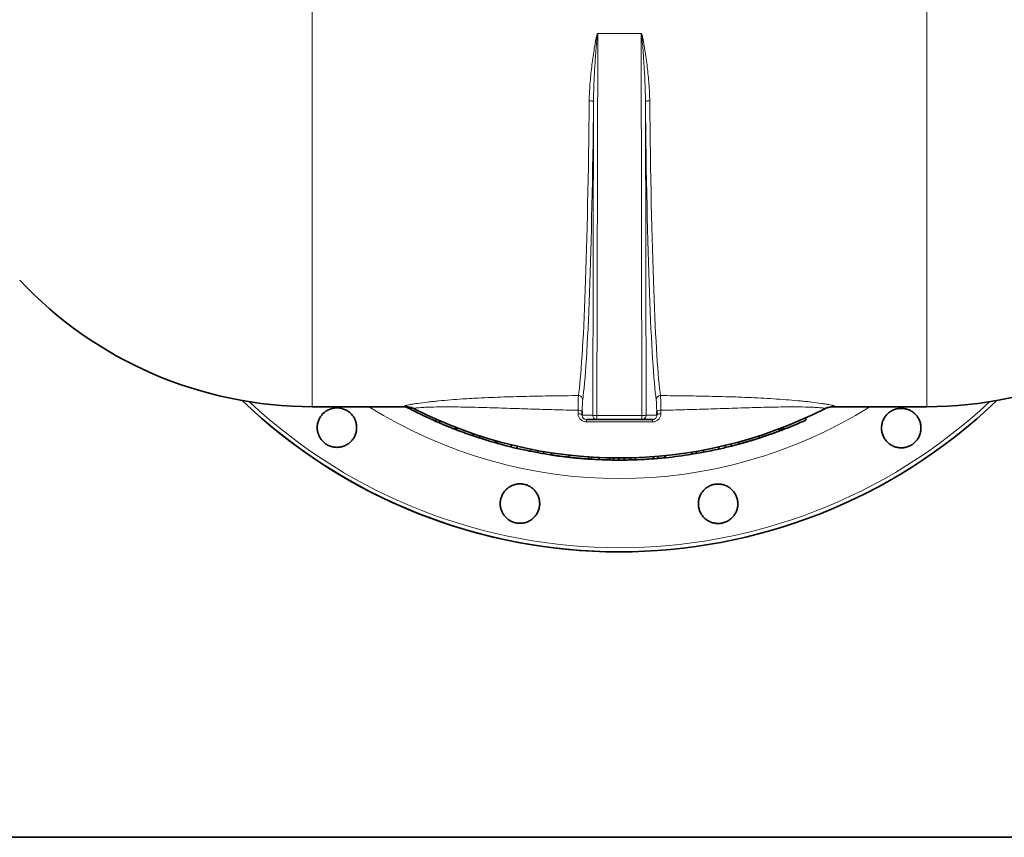
# Model space of a CAD drawing. Units: inches. Extents: x 0.5 to 33.5, y 0.5 to 21.
# Drawn here: x 7.9 to 11.5, y 0.5 to 3.5 of the extents above; entities that cross this region are included whole.
import ezdxf

# ---------------------------------------------------------------- set-up
doc = ezdxf.new("R2010")
doc.units = ezdxf.units.IN
doc.header["$MEASUREMENT"] = 0
doc.layers.add('TITLE_BLOCK', color=7, linetype='Continuous', lineweight=35)

msp = doc.modelspace()

# ---------------------------------------------------------------- linework, layer by layer
at = {"color": 8, "linetype": 'Continuous', "lineweight": 18}
for p, q in [((9.0096, 2.0764), (9.0096, 5.0139)), ((11.2596, 2.0764), (11.2596, 5.0139)), ((10.0557, 3.4424), (10.0523, 2.0446)), ((10.0557, 3.4424), (10.0557, 3.4429)), ((10.0557, 3.4429), (10.2136, 3.4429)), ((10.2136, 3.4424), (10.0557, 3.4424)), ((10.2136, 3.4424), (10.2136, 3.4429)), ((10.217, 2.0446), (10.2136, 3.4424)), ((10.0367, 2.0451), (10.0395, 3.1925)), ((10.2298, 3.1925), (10.2326, 2.0451)), ((9.3737, 2.0653), (9.3737, 2.074)), ((10.9215, 2.0776), (10.9191, 2.0764)), ((9.9982, 2.0451), (10.0367, 2.0451)), ((10.0523, 2.0446), (10.217, 2.0446)), ((10.0523, 2.0295), (10.0523, 2.0446)), ((10.217, 2.0295), (10.217, 2.0446)), ((10.2326, 2.0451), (10.2711, 2.0451)), ((10.032, 1.8843), (10.032, 1.892))]:
    msp.add_line(p, q, dxfattribs=at)
at = {"color": 7, "linetype": 'Continuous', "lineweight": 35}
for p, q in [((9.0096, 2.0764), (9.3501, 2.0764)), ((9.3832, 2.0691), (9.3852, 2.0681)), ((9.3853, 2.0681), (9.3852, 2.0681)), ((10.8842, 2.0682), (10.8861, 2.0691)), ((10.9191, 2.0764), (11.2596, 2.0764)), ((9.4627, 2.0228), (9.4627, 2.0313)), ((9.4758, 2.0254), (9.4758, 2.017)), ((10.0523, 2.0295), (10.0134, 2.0295)), ((10.217, 2.0295), (10.0523, 2.0295)), ((10.2559, 2.0295), (10.217, 2.0295)), ((10.8171, 2.0275), (10.8171, 2.036)), ((9.5332, 1.9936), (9.5332, 2.0019)), ((9.5395, 1.9912), (9.5395, 1.9995)), ((10.7196, 1.9873), (10.7196, 1.9956)), ((10.7261, 1.9898), (10.7261, 1.9981)), ((10.7336, 1.9926), (10.7336, 2.0009)), ((10.7465, 1.9977), (10.7465, 1.9977)), ((9.5996, 1.9695), (9.5996, 1.9777)), ((9.6216, 1.9622), (9.6216, 1.9703)), ((9.6817, 1.9439), (9.6817, 1.952)), ((9.6879, 1.9422), (9.6879, 1.9502)), ((10.5713, 1.9394), (10.5713, 1.9475)), ((10.6455, 1.9615), (10.6455, 1.9696)), ((9.6879, 1.9422), (9.6817, 1.9439)), ((9.738, 1.9291), (9.738, 1.9371)), ((9.76, 1.9238), (9.76, 1.9318)), ((9.8101, 1.9131), (9.8101, 1.921)), ((9.835, 1.9083), (9.8101, 1.9131)), ((9.8342, 1.9085), (9.8342, 1.9163)), ((9.8562, 1.9046), (9.8562, 1.9124)), ((10.4151, 1.9049), (10.4151, 1.9128)), ((10.4422, 1.9098), (10.4422, 1.9177)), ((10.478, 1.9169), (10.478, 1.9169)), ((10.4983, 1.9213), (10.4983, 1.9293)), ((10.5213, 1.9266), (10.5213, 1.9346)), ((10.5433, 1.9321), (10.5433, 1.9401)), ((9.8862, 1.8998), (9.8862, 1.9076)), ((9.8866, 1.8997), (9.8866, 1.8995)), ((9.95, 1.8914), (9.95, 1.8992)), ((10.0225, 1.8849), (10.0225, 1.8927)), ((10.0607, 1.8828), (10.0607, 1.8905)), ((10.0991, 1.8815), (10.0991, 1.8892)), ((10.1126, 1.8813), (10.1126, 1.889)), ((10.1326, 1.8811), (10.1326, 1.8889)), ((10.1513, 1.8812), (10.1513, 1.8889)), ((10.1747, 1.8816), (10.1747, 1.8893)), ((10.1925, 1.8821), (10.1925, 1.8899)), ((10.2591, 1.8858), (10.2591, 1.8935)), ((10.2769, 1.8872), (10.2769, 1.895)), ((10.3003, 1.8894), (10.3003, 1.8972)), ((10.3006, 1.8894), (10.3006, 1.8972)), ((10.3029, 1.8896), (10.3006, 1.8894)), ((10.3029, 1.8896), (10.3029, 1.8974)), ((10.3991, 1.9023), (10.3991, 1.9101)), ((10.1329, 1.5451), (10.1346, 1.5451))]:
    msp.add_line(p, q, dxfattribs=at)
at = {"color": 7, "linetype": 'Continuous', "lineweight": 35, "flags": 128}
for points in [[(9.3832, 2.0691), (9.3791, 2.0711), (9.3787, 2.0713)], [(9.4757, 2.0171), (9.473, 2.0183), (9.4627, 2.0228)], [(9.5395, 1.9912), (9.5357, 1.9926), (9.5331, 1.9936)], [(10.5787, 1.9415), (10.5445, 1.9324), (10.5433, 1.9321)], [(9.8903, 1.8992), (9.8744, 1.9016), (9.8562, 1.9046)], [(10.4151, 1.9049), (10.4059, 1.9034), (10.3991, 1.9023)]]:
    msp.add_lwpolyline(points, dxfattribs=at)
at = {"color": 8, "linetype": 'Continuous', "lineweight": 18, "flags": 128}
for points in [[(9.9831, 2.0505), (9.986, 2.0503), (9.9888, 2.05), (9.9914, 2.0495), (9.9936, 2.0488), (9.9955, 2.048), (9.9969, 2.0471), (9.9978, 2.0461), (9.9982, 2.0451)], [(10.2862, 2.0505), (10.2833, 2.0503), (10.2805, 2.05), (10.2779, 2.0495), (10.2757, 2.0488), (10.2738, 2.048), (10.2724, 2.0471), (10.2715, 2.0461), (10.2711, 2.0451)]]:
    msp.add_lwpolyline(points, dxfattribs=at)
at = {"color": 8, "linetype": 'Continuous', "lineweight": 18}
for centre, radius, start, end in [((10.0272, 3.1756), 0.0209, 53.9756, 99.1525), ((10.2421, 3.1756), 0.0209, 80.8475, 126.0244), ((10.1346, 3.5451), 1.985, 226.9518, 313.0482), ((9.9844, 2.1016), 0.0156, 1.2766, 90.2288), ((10.2849, 2.1016), 0.0156, 89.7712, 178.7234), ((10.1346, 3.5451), 1.7316, 238.0143, 301.9857), ((9.348, 2), 0.0776, 66.7437, 90.1887), ((9.9862, 2.0459), 0.0179, 47.2889, 99.6931), ((10.2831, 2.0459), 0.0179, 80.3069, 132.7111), ((10.9212, 2), 0.0776, 89.8094, 116.9754), ((9.9723, 2.0225), 0.0417, 357.9188, 9.6537), ((10.0489, 2.1662), 0.1216, 264.2478, 271.6125), ((10.0523, 2.0451), 0.0156, 179.9128, 269.9826), ((10.2204, 2.1662), 0.1216, 268.3875, 275.7522), ((10.217, 2.0451), 0.0156, 270.0174, 0.0872), ((10.297, 2.0225), 0.0417, 170.3463, 182.0812)]:
    msp.add_arc(centre, radius, start, end, dxfattribs=at)
at = {"color": 7, "linetype": 'Continuous', "lineweight": 35}
for centre, radius, start, end in [((9.0096, 3.5451), 1.4688, 223.1919, 270), ((11.2596, 3.5451), 1.4688, 270, 316.8081), ((10.1346, 3.5451), 2, 226.3101, 313.6899), ((10.1346, 3.5451), 2, 226.3101, 269.95), ((10.1346, 3.5451), 1.664, 242.787, 246.1833), ((10.1346, 3.5451), 1.6562, 243.0198, 296.9802), ((10.1346, 3.5451), 1.664, 291.0963, 294.213), ((10.1346, 3.5451), 1.664, 249.0425, 251.2427), ((10.1346, 3.5451), 1.664, 289.2887, 290.8214), ((10.1346, 3.5451), 1.664, 290.8214, 291.0942), ((10.1346, 3.5451), 1.664, 251.2427, 252.0422), ((10.1346, 3.5451), 1.664, 252.0422, 254.2047), ((10.1346, 3.5451), 1.664, 285.4783, 289.1225), ((10.1346, 3.5451), 1.664, 254.4274, 256.2101), ((10.1346, 3.5451), 1.664, 256.2101, 256.9901), ((10.1346, 3.5451), 1.664, 256.9901, 258.7539), ((10.1346, 3.5451), 1.664, 280.6522, 282.6253), ((10.1346, 3.5451), 1.664, 282.6253, 283.435), ((10.1346, 3.5451), 1.664, 283.435, 284.2164), ((10.1346, 3.5451), 1.664, 259.5966, 260.3671), ((10.1346, 3.5451), 1.664, 262.2973, 265.3037), ((10.1346, 3.5451), 1.664, 265.3037, 266.4625), ((10.1346, 3.5451), 1.664, 267.445, 268.7764), ((10.1346, 3.5451), 1.664, 268.7764, 269.2237), ((10.1346, 3.5451), 1.664, 269.2412, 269.931), ((10.1346, 3.5451), 1.664, 269.931, 270.5744), ((10.1346, 3.5451), 1.664, 270.5744, 271.3796), ((10.1346, 3.5451), 1.664, 271.3796, 271.9921), ((10.1346, 3.5451), 1.664, 271.9921, 274.2891), ((10.1346, 3.5451), 1.664, 274.2891, 274.9032), ((10.1346, 3.5451), 1.664, 274.9032, 275.7118), ((10.1346, 3.5451), 1.664, 275.8039, 279.1435), ((10.1346, 3.5451), 1.664, 279.7029, 280.6522)]:
    msp.add_arc(centre, radius, start, end, dxfattribs=at)
at = {"color": 8, "linetype": 'Continuous', "lineweight": 18}
for centre, major_axis, ratio, start_param, end_param in [((9.974, 3.5451), (0.0018, 1.4687), 0.035271, 3.377774, 4.472607), ((9.9896, 3.5451), (0.0018, 1.4844), 0.034899, 3.377773, 4.472606), ((10.2797, 3.5451), (-0.0018, 1.4844), 0.034899, 1.810579, 2.905412), ((10.2953, 3.5451), (-0.0018, 1.4687), 0.035271, 1.810578, 2.905411)]:
    msp.add_ellipse(centre, major_axis=major_axis, ratio=ratio, start_param=start_param, end_param=end_param, dxfattribs=at)
for points, knots in [([(10.0557, 3.4429), (10.0554, 3.4429), (10.0551, 3.4428), (10.0545, 3.4423), (10.0543, 3.442), (10.0537, 3.4412), (10.0534, 3.4406), (10.0526, 3.4388), (10.0522, 3.4375), (10.051, 3.4337), (10.0503, 3.4312), (10.0485, 3.4235), (10.0475, 3.4183), (10.0446, 3.4029), (10.043, 3.3925), (10.0382, 3.3614), (10.0354, 3.3407), (10.0304, 3.2993), (10.0283, 3.2786), (10.0252, 3.2373), (10.0241, 3.2167), (10.0239, 3.1962)], [0, 0, 0, 0, 0.003906, 0.003906, 0.007812, 0.007812, 0.015625, 0.015625, 0.03125, 0.03125, 0.0625, 0.0625, 0.125, 0.125, 0.25, 0.25, 0.5, 0.5, 0.75, 0.75, 1, 1, 1, 1]), ([(10.0395, 3.1925), (10.0396, 3.2133), (10.0402, 3.2341), (10.0418, 3.2758), (10.0429, 3.2967), (10.0454, 3.3384), (10.0468, 3.3593), (10.0492, 3.3906), (10.0501, 3.4011), (10.0515, 3.4167), (10.052, 3.4219), (10.0529, 3.4298), (10.0532, 3.4324), (10.0538, 3.4362), (10.054, 3.4375), (10.0544, 3.4395), (10.0546, 3.4401), (10.0549, 3.4411), (10.055, 3.4414), (10.0552, 3.4418), (10.0552, 3.442), (10.0554, 3.4422), (10.0556, 3.4424), (10.0557, 3.4424)], [0, 0, 0, 0, 0.25, 0.25, 0.5, 0.5, 0.75, 0.75, 0.875, 0.875, 0.9375, 0.9375, 0.96875, 0.96875, 0.984375, 0.984375, 0.992188, 0.992188, 0.996094, 0.996094, 0.998047, 0.998047, 1, 1, 1, 1]), ([(10.2454, 3.1962), (10.2452, 3.2168), (10.2441, 3.2374), (10.241, 3.2786), (10.2389, 3.2992), (10.2339, 3.3406), (10.2311, 3.3614), (10.2263, 3.3925), (10.2246, 3.4029), (10.2217, 3.4184), (10.2207, 3.4236), (10.2189, 3.4313), (10.2183, 3.4339), (10.2171, 3.4376), (10.2166, 3.4389), (10.2158, 3.4407), (10.2155, 3.4413), (10.2149, 3.4421), (10.2147, 3.4423), (10.2142, 3.4428), (10.2139, 3.4429), (10.2136, 3.4429)], [0, 0, 0, 0, 0.25, 0.25, 0.5, 0.5, 0.75, 0.75, 0.875, 0.875, 0.9375, 0.9375, 0.96875, 0.96875, 0.984375, 0.984375, 0.992188, 0.992188, 0.996094, 0.996094, 1, 1, 1, 1]), ([(10.2136, 3.4424), (10.2137, 3.4424), (10.2138, 3.4422), (10.214, 3.442), (10.2141, 3.4418), (10.2143, 3.4414), (10.2144, 3.4411), (10.2147, 3.4401), (10.2148, 3.4395), (10.2152, 3.4375), (10.2154, 3.4363), (10.216, 3.4324), (10.2164, 3.4298), (10.2173, 3.4219), (10.2178, 3.4167), (10.2192, 3.4011), (10.2201, 3.3906), (10.2225, 3.3593), (10.2239, 3.3384), (10.2264, 3.2967), (10.2275, 3.2758), (10.2291, 3.2341), (10.2297, 3.2133), (10.2298, 3.1925)], [0, 0, 0, 0, 0.001953, 0.001953, 0.003906, 0.003906, 0.007813, 0.007813, 0.015625, 0.015625, 0.03125, 0.03125, 0.0625, 0.0625, 0.125, 0.125, 0.25, 0.25, 0.5, 0.5, 0.75, 0.75, 1, 1, 1, 1]), ([(9.3478, 2.0776), (9.3464, 2.0782), (9.3476, 2.0791), (9.3521, 2.0806), (9.3531, 2.0809), (9.3555, 2.0815), (9.3568, 2.0818), (9.3612, 2.0828), (9.3647, 2.0835), (9.3724, 2.085), (9.3768, 2.0857), (9.3839, 2.0869), (9.3864, 2.0873), (9.3915, 2.088), (9.3941, 2.0884), (9.4076, 2.0904), (9.4195, 2.0919), (9.4386, 2.0941), (9.4452, 2.0949), (9.4587, 2.0963), (9.4656, 2.097), (9.4865, 2.099), (9.5008, 2.1003), (9.5301, 2.1026), (9.545, 2.1037), (9.5678, 2.1052), (9.5755, 2.1057), (9.5909, 2.1066), (9.5986, 2.1071), (9.6373, 2.1092), (9.6684, 2.1105), (9.731, 2.1128), (9.7625, 2.1137), (9.8256, 2.1151), (9.8573, 2.1157), (9.9207, 2.1166), (9.9525, 2.1169), (9.9844, 2.1171)], [0, 0, 0, 0, 0.0625, 0.0625, 0.078125, 0.078125, 0.09375, 0.09375, 0.125, 0.125, 0.15625, 0.15625, 0.171875, 0.171875, 0.1875, 0.1875, 0.25, 0.25, 0.28125, 0.28125, 0.3125, 0.3125, 0.375, 0.375, 0.4375, 0.4375, 0.46875, 0.46875, 0.5, 0.5, 0.625, 0.625, 0.75, 0.75, 0.875, 0.875, 1, 1, 1, 1]), ([(9.9832, 2.0635), (9.9832, 2.0701), (9.9833, 2.0763), (9.9834, 2.085), (9.9834, 2.0878), (9.9835, 2.0931), (9.9836, 2.0956), (9.9837, 2.1002), (9.9837, 2.1024), (9.9838, 2.1064), (9.9839, 2.1082), (9.9841, 2.1131), (9.9842, 2.1155), (9.9844, 2.1171)], [0, 0, 0, 0, 0.25, 0.25, 0.375, 0.375, 0.5, 0.5, 0.625, 0.625, 0.75, 0.75, 1, 1, 1, 1]), ([(10, 2.1019), (9.9998, 2.1006), (9.9996, 2.0987), (9.9994, 2.0948), (9.9993, 2.0933), (9.9991, 2.0901), (9.999, 2.0884), (9.9989, 2.0847), (9.9988, 2.0827), (9.9987, 2.0784), (9.9986, 2.0762), (9.9985, 2.0692), (9.9984, 2.0643), (9.9983, 2.059)], [0, 0, 0, 0, 0.25, 0.25, 0.375, 0.375, 0.5, 0.5, 0.625, 0.625, 0.75, 0.75, 1, 1, 1, 1]), ([(10.2709, 2.059), (10.2709, 2.0643), (10.2708, 2.0692), (10.2706, 2.0762), (10.2706, 2.0784), (10.2705, 2.0826), (10.2704, 2.0846), (10.2702, 2.0884), (10.2702, 2.0901), (10.27, 2.0933), (10.2699, 2.0948), (10.2697, 2.0987), (10.2695, 2.1006), (10.2693, 2.1019)], [0, 0, 0, 0, 0.25, 0.25, 0.375, 0.375, 0.5, 0.5, 0.625, 0.625, 0.75, 0.75, 1, 1, 1, 1]), ([(10.2849, 2.1171), (10.3168, 2.1169), (10.3487, 2.1166), (10.4125, 2.1157), (10.4443, 2.1151), (10.4919, 2.114), (10.5078, 2.1136), (10.5394, 2.1127), (10.5552, 2.1122), (10.6023, 2.1105), (10.6334, 2.1091), (10.6795, 2.1066), (10.6948, 2.1056), (10.725, 2.1036), (10.74, 2.1025), (10.7694, 2.1002), (10.7837, 2.0989), (10.8046, 2.0969), (10.8114, 2.0962), (10.8248, 2.0948), (10.8314, 2.094), (10.8503, 2.0918), (10.8621, 2.0903), (10.8755, 2.0884), (10.8781, 2.088), (10.8832, 2.0872), (10.8856, 2.0868), (10.8927, 2.0857), (10.897, 2.0849), (10.9047, 2.0835), (10.9081, 2.0828), (10.9125, 2.0818), (10.9138, 2.0815), (10.9162, 2.0809), (10.9172, 2.0806), (10.9199, 2.0797), (10.9211, 2.0792), (10.9222, 2.0783), (10.9222, 2.0779), (10.9215, 2.0776)], [0, 0, 0, 0, 0.125, 0.125, 0.25, 0.25, 0.3125, 0.3125, 0.375, 0.375, 0.5, 0.5, 0.5625, 0.5625, 0.625, 0.625, 0.6875, 0.6875, 0.71875, 0.71875, 0.75, 0.75, 0.8125, 0.8125, 0.828125, 0.828125, 0.84375, 0.84375, 0.875, 0.875, 0.90625, 0.90625, 0.921875, 0.921875, 0.9375, 0.9375, 0.96875, 0.96875, 1, 1, 1, 1]), ([(10.2849, 2.1171), (10.2851, 2.1155), (10.2852, 2.1131), (10.2854, 2.1082), (10.2855, 2.1064), (10.2856, 2.1024), (10.2856, 2.1002), (10.2857, 2.0955), (10.2858, 2.093), (10.2859, 2.0877), (10.2859, 2.0849), (10.286, 2.0763), (10.2861, 2.0701), (10.2861, 2.0635)], [0, 0, 0, 0, 0.25, 0.25, 0.375, 0.375, 0.5, 0.5, 0.625, 0.625, 0.75, 0.75, 1, 1, 1, 1]), ([(9.3501, 2.0764), (9.3502, 2.0764), (9.3509, 2.0761), (9.3493, 2.0768), (9.3478, 2.0776)], [0, 0, 0, 0, 0.0710869, 1, 1, 1, 1]), ([(9.9832, 2.0635), (9.9543, 2.064), (9.9254, 2.0647), (9.8677, 2.0662), (9.8389, 2.0671), (9.7813, 2.0689), (9.7526, 2.0699), (9.6954, 2.0717), (9.6669, 2.0727), (9.6242, 2.0738), (9.6101, 2.0742), (9.5818, 2.0748), (9.5678, 2.0751), (9.5402, 2.0755), (9.5266, 2.0757), (9.4999, 2.0758), (9.4868, 2.0757), (9.4614, 2.0755), (9.4493, 2.0752), (9.4326, 2.0747), (9.4272, 2.0745), (9.4195, 2.0741), (9.417, 2.074), (9.4123, 2.0737), (9.41, 2.0736), (9.4035, 2.0731), (9.3996, 2.0728), (9.3945, 2.0723), (9.3929, 2.0721), (9.3901, 2.0718), (9.3888, 2.0716), (9.3855, 2.071), (9.384, 2.0707), (9.3825, 2.0699), (9.3825, 2.0695), (9.3832, 2.0691)], [0, 0, 0, 0, 0.125, 0.125, 0.25, 0.25, 0.375, 0.375, 0.5, 0.5, 0.5625, 0.5625, 0.625, 0.625, 0.6875, 0.6875, 0.75, 0.75, 0.8125, 0.8125, 0.84375, 0.84375, 0.859375, 0.859375, 0.875, 0.875, 0.90625, 0.90625, 0.921875, 0.921875, 0.9375, 0.9375, 0.96875, 0.96875, 1, 1, 1, 1]), ([(10.8861, 2.0691), (10.8864, 2.0693), (10.8866, 2.0695), (10.8866, 2.0699), (10.8864, 2.0701), (10.8853, 2.0706), (10.8838, 2.071), (10.8806, 2.0716), (10.8794, 2.0718), (10.8765, 2.0721), (10.875, 2.0723), (10.87, 2.0728), (10.8661, 2.0731), (10.8596, 2.0736), (10.8574, 2.0737), (10.8526, 2.074), (10.8502, 2.0741), (10.8425, 2.0745), (10.8372, 2.0747), (10.8205, 2.0752), (10.8085, 2.0754), (10.7896, 2.0757), (10.7832, 2.0757), (10.7701, 2.0757), (10.7635, 2.0757), (10.7435, 2.0757), (10.7299, 2.0755), (10.7021, 2.0751), (10.6882, 2.0749), (10.6601, 2.0742), (10.646, 2.0739), (10.6035, 2.0727), (10.575, 2.0718), (10.5175, 2.0699), (10.4887, 2.0689), (10.4309, 2.0671), (10.4019, 2.0662), (10.3441, 2.0647), (10.3151, 2.064), (10.2861, 2.0635)], [0, 0, 0, 0, 0.015625, 0.015625, 0.03125, 0.03125, 0.0625, 0.0625, 0.078125, 0.078125, 0.09375, 0.09375, 0.125, 0.125, 0.140625, 0.140625, 0.15625, 0.15625, 0.1875, 0.1875, 0.25, 0.25, 0.28125, 0.28125, 0.3125, 0.3125, 0.375, 0.375, 0.4375, 0.4375, 0.5, 0.5, 0.625, 0.625, 0.75, 0.75, 0.875, 0.875, 1, 1, 1, 1]), ([(9.9831, 2.0505), (9.9831, 2.0485), (9.9833, 2.0466), (9.984, 2.0429), (9.9846, 2.041), (9.9861, 2.0375), (9.987, 2.0358), (9.9892, 2.0326), (9.9905, 2.0311), (9.9933, 2.0284), (9.9949, 2.0272), (9.9983, 2.025), (10.0001, 2.0241), (10.0038, 2.0225), (10.0058, 2.022), (10.0098, 2.0212), (10.0119, 2.021), (10.0139, 2.021)], [0, 0, 0, 0, 0.125, 0.125, 0.25, 0.25, 0.375, 0.375, 0.5, 0.5, 0.625, 0.625, 0.75, 0.75, 0.875, 0.875, 1, 1, 1, 1]), ([(10.0134, 2.0295), (10.0122, 2.0295), (10.0111, 2.0296), (10.0088, 2.0301), (10.0077, 2.0305), (10.0057, 2.0315), (10.0048, 2.032), (10.0032, 2.0333), (10.0025, 2.034), (10.0012, 2.0355), (10.0006, 2.0363), (9.9997, 2.0379), (9.9993, 2.0388), (9.9984, 2.0414), (9.9981, 2.0432), (9.9982, 2.0451)], [0, 0, 0, 0, 0.125, 0.125, 0.25, 0.25, 0.375, 0.375, 0.5, 0.5, 0.625, 0.625, 0.75, 0.75, 1, 1, 1, 1]), ([(10.2553, 2.021), (10.2151, 2.0208), (10.1749, 2.0207), (10.0944, 2.0207), (10.0542, 2.0208), (10.0139, 2.021)], [0, 0, 0, 0, 0.5, 0.5, 1, 1, 1, 1]), ([(10.2553, 2.021), (10.2574, 2.021), (10.2595, 2.0212), (10.2635, 2.022), (10.2655, 2.0226), (10.2692, 2.0241), (10.271, 2.025), (10.2744, 2.0272), (10.2759, 2.0284), (10.2788, 2.0311), (10.2801, 2.0326), (10.2822, 2.0358), (10.2832, 2.0375), (10.2847, 2.041), (10.2853, 2.0429), (10.286, 2.0466), (10.2862, 2.0485), (10.2862, 2.0505)], [0, 0, 0, 0, 0.125, 0.125, 0.25, 0.25, 0.375, 0.375, 0.5, 0.5, 0.625, 0.625, 0.75, 0.75, 0.875, 0.875, 1, 1, 1, 1]), ([(10.2711, 2.0451), (10.2712, 2.0432), (10.2709, 2.0414), (10.2697, 2.0379), (10.2688, 2.0363), (10.2668, 2.034), (10.2661, 2.0333), (10.2645, 2.0321), (10.2636, 2.0315), (10.2616, 2.0305), (10.2605, 2.0301), (10.2582, 2.0296), (10.2571, 2.0295), (10.2559, 2.0295)], [0, 0, 0, 0, 0.25, 0.25, 0.5, 0.5, 0.625, 0.625, 0.75, 0.75, 0.875, 0.875, 1, 1, 1, 1])]:
    msp.add_open_spline(points, degree=3, knots=knots, dxfattribs=at)
at = {"color": 7, "linetype": 'Continuous', "lineweight": 35}
for points, knots in [([(9.0493, 1.9488), (9.0526, 1.9455), (9.0563, 1.9425), (9.0622, 1.9386), (9.0642, 1.9373), (9.0684, 1.9351), (9.0706, 1.9341), (9.0771, 1.9314), (9.0816, 1.93), (9.0909, 1.9282), (9.0957, 1.9277), (9.1051, 1.9277), (9.1098, 1.9282), (9.1168, 1.9296), (9.1191, 1.9302), (9.1236, 1.9316), (9.1281, 1.9332), (9.1323, 1.9352), (9.1365, 1.9374), (9.1385, 1.9387), (9.1445, 1.9426), (9.1481, 1.9456), (9.1548, 1.9523), (9.1578, 1.956), (9.163, 1.9639), (9.1653, 1.968), (9.168, 1.9746), (9.1688, 1.9768), (9.1701, 1.9814), (9.1707, 1.9837), (9.1721, 1.9906), (9.1725, 1.9953), (9.1725, 2.0048), (9.1721, 2.0095), (9.1707, 2.0165), (9.1701, 2.0187), (9.1687, 2.0233), (9.1679, 2.0255), (9.1652, 2.0321), (9.163, 2.0363), (9.1577, 2.0441), (9.1547, 2.0478), (9.148, 2.0545), (9.1443, 2.0575), (9.1384, 2.0614), (9.1364, 2.0627), (9.1322, 2.0649), (9.1279, 2.0669), (9.1235, 2.0685), (9.119, 2.0698), (9.1166, 2.0704), (9.1096, 2.0718), (9.1049, 2.0723), (9.0979, 2.0723), (9.0955, 2.0721), (9.0908, 2.0717), (9.0884, 2.0713), (9.0815, 2.0699), (9.077, 2.0686), (9.0704, 2.0658), (9.0682, 2.0648), (9.0641, 2.0626), (9.062, 2.0614), (9.0562, 2.0574), (9.0525, 2.0544), (9.0458, 2.0477), (9.0428, 2.044), (9.0389, 2.0382), (9.0377, 2.0361), (9.0354, 2.032), (9.0344, 2.0298), (9.0317, 2.0232), (9.0303, 2.0187), (9.0285, 2.0095), (9.028, 2.0047), (9.028, 1.9952), (9.0285, 1.9906), (9.0299, 1.9836), (9.0305, 1.9812), (9.0318, 1.9767), (9.0326, 1.9745), (9.0353, 1.968), (9.0376, 1.9638), (9.0429, 1.9559), (9.0459, 1.9522), (9.0493, 1.9488)], [0, 0, 0, 0, 0.03125, 0.03125, 0.046875, 0.046875, 0.0625, 0.0625, 0.09375, 0.09375, 0.125, 0.125, 0.15625, 0.15625, 0.171875, 0.171875, 0.1875, 0.203125, 0.203125, 0.21875, 0.21875, 0.25, 0.25, 0.28125, 0.28125, 0.3125, 0.3125, 0.328125, 0.328125, 0.34375, 0.34375, 0.375, 0.375, 0.40625, 0.40625, 0.421875, 0.421875, 0.4375, 0.4375, 0.46875, 0.46875, 0.5, 0.5, 0.53125, 0.53125, 0.546875, 0.546875, 0.5625, 0.578125, 0.578125, 0.59375, 0.59375, 0.625, 0.625, 0.640625, 0.640625, 0.65625, 0.65625, 0.6875, 0.6875, 0.703125, 0.703125, 0.71875, 0.71875, 0.75, 0.75, 0.78125, 0.78125, 0.796875, 0.796875, 0.8125, 0.8125, 0.84375, 0.84375, 0.875, 0.875, 0.90625, 0.90625, 0.921875, 0.921875, 0.9375, 0.9375, 0.96875, 0.96875, 1, 1, 1, 1]), ([(9.3501, 2.0763), (9.3509, 2.0763), (9.3548, 2.0765), (9.3613, 2.0757), (9.3691, 2.0742), (9.3754, 2.0723), (9.3799, 2.0706), (9.3826, 2.0693), (9.3838, 2.0688), (9.3844, 2.0685), (9.3849, 2.0682), (9.3852, 2.0681), (9.3852, 2.0681), (9.3852, 2.0681)], [0, 0, 0, 0, 0.050734, 0.246902, 0.418434, 0.560812, 0.667021, 0.7275, 0.756427, 0.781079, 0.817065, 0.888473, 1, 1, 1, 1]), ([(9.3514, 2.077), (9.354, 2.0756), (9.3612, 2.0718), (9.3687, 2.0679), (9.3727, 2.0658), (9.3737, 2.0653)], [0, 0, 0, 0, 0.294036, 0.815199, 1, 1, 1, 1]), ([(9.3787, 2.0714), (9.3787, 2.0714), (9.3802, 2.0709), (9.3817, 2.07), (9.3831, 2.0691)], [0, 0, 0, 0, 0.0436586, 1, 1, 1, 1]), ([(10.8842, 2.0682), (10.8839, 2.068), (10.8836, 2.0679), (10.8837, 2.0679), (10.8838, 2.0679)], [0, 0, 0, 0, 0.88582, 1, 1, 1, 1]), ([(10.8842, 2.0681), (10.8842, 2.0681), (10.8842, 2.0681), (10.8845, 2.0683), (10.886, 2.069), (10.8888, 2.0703), (10.8936, 2.0722), (10.9007, 2.0743), (10.9092, 2.0761), (10.9157, 2.0762), (10.9191, 2.0762)], [0, 0, 0, 0, 0.025355, 0.149993, 0.186805, 0.231573, 0.382225, 0.546345, 0.755712, 1, 1, 1, 1]), ([(11.1157, 1.9467), (11.1191, 1.9433), (11.1227, 1.9404), (11.1286, 1.9365), (11.1307, 1.9353), (11.1349, 1.9331), (11.137, 1.9321), (11.1436, 1.9294), (11.1481, 1.9281), (11.1574, 1.9263), (11.1622, 1.9259), (11.1716, 1.926), (11.1763, 1.9265), (11.1833, 1.9279), (11.1856, 1.9285), (11.1901, 1.9299), (11.1946, 1.9316), (11.1988, 1.9336), (11.203, 1.9359), (11.205, 1.9371), (11.2109, 1.9411), (11.2145, 1.9442), (11.2211, 1.9509), (11.2241, 1.9546), (11.2293, 1.9625), (11.2315, 1.9667), (11.2342, 1.9733), (11.235, 1.9755), (11.2363, 1.9801), (11.2369, 1.9824), (11.2382, 1.9893), (11.2386, 1.994), (11.2385, 2.0036), (11.238, 2.0083), (11.2366, 2.0152), (11.236, 2.0175), (11.2346, 2.022), (11.2338, 2.0242), (11.231, 2.0308), (11.2287, 2.0349), (11.2234, 2.0427), (11.2203, 2.0464), (11.2136, 2.053), (11.21, 2.056), (11.204, 2.0599), (11.2019, 2.0611), (11.1977, 2.0633), (11.1935, 2.0653), (11.189, 2.0668), (11.1845, 2.0682), (11.1822, 2.0687), (11.1752, 2.0701), (11.1705, 2.0705), (11.1634, 2.0704), (11.161, 2.0703), (11.1563, 2.0698), (11.1539, 2.0694), (11.147, 2.068), (11.1425, 2.0666), (11.136, 2.0638), (11.1338, 2.0628), (11.1296, 2.0605), (11.1276, 2.0593), (11.1218, 2.0553), (11.1182, 2.0523), (11.1115, 2.0455), (11.1085, 2.0418), (11.1046, 2.0359), (11.1034, 2.0339), (11.1012, 2.0297), (11.1002, 2.0275), (11.0975, 2.0209), (11.0962, 2.0164), (11.0944, 2.0071), (11.094, 2.0023), (11.0941, 1.9929), (11.0946, 1.9882), (11.096, 1.9812), (11.0966, 1.9789), (11.098, 1.9744), (11.0988, 1.9722), (11.1016, 1.9657), (11.1039, 1.9615), (11.1092, 1.9536), (11.1122, 1.95), (11.1157, 1.9467)], [0, 0, 0, 0, 0.03125, 0.03125, 0.046875, 0.046875, 0.0625, 0.0625, 0.09375, 0.09375, 0.125, 0.125, 0.15625, 0.15625, 0.171875, 0.171875, 0.1875, 0.203125, 0.203125, 0.21875, 0.21875, 0.25, 0.25, 0.28125, 0.28125, 0.3125, 0.3125, 0.328125, 0.328125, 0.34375, 0.34375, 0.375, 0.375, 0.40625, 0.40625, 0.421875, 0.421875, 0.4375, 0.4375, 0.46875, 0.46875, 0.5, 0.5, 0.53125, 0.53125, 0.546875, 0.546875, 0.5625, 0.578125, 0.578125, 0.59375, 0.59375, 0.625, 0.625, 0.640625, 0.640625, 0.65625, 0.65625, 0.6875, 0.6875, 0.703125, 0.703125, 0.71875, 0.71875, 0.75, 0.75, 0.78125, 0.78125, 0.796875, 0.796875, 0.8125, 0.8125, 0.84375, 0.84375, 0.875, 0.875, 0.90625, 0.90625, 0.921875, 0.921875, 0.9375, 0.9375, 0.96875, 0.96875, 1, 1, 1, 1]), ([(9.5332, 1.9936), (9.5329, 1.9937), (9.5323, 1.994), (9.5279, 1.9957), (9.5213, 1.9983), (9.5126, 2.0017), (9.5027, 2.0058), (9.4926, 2.01), (9.4838, 2.0137), (9.478, 2.0161), (9.4755, 2.0172), (9.4759, 2.017), (9.476, 2.017)], [0, 0, 0, 0, 0.0979905, 0.1958831, 0.2964819, 0.4035781, 0.5179225, 0.6374526, 0.7569821, 0.8702446, 0.9741401, 1, 1, 1, 1]), ([(10.6455, 1.9615), (10.6479, 1.9623), (10.6504, 1.9631), (10.6552, 1.9646), (10.6577, 1.9654), (10.6625, 1.967), (10.6648, 1.9678), (10.6695, 1.9694), (10.6719, 1.9702), (10.6765, 1.9718), (10.6787, 1.9726), (10.683, 1.9741), (10.6851, 1.9748), (10.6892, 1.9762), (10.6912, 1.9769), (10.695, 1.9783), (10.6968, 1.9789), (10.7003, 1.9802), (10.7019, 1.9808), (10.7049, 1.9819), (10.7063, 1.9824), (10.709, 1.9834), (10.7101, 1.9838), (10.7123, 1.9846), (10.7133, 1.985), (10.7151, 1.9856), (10.7159, 1.9859), (10.7172, 1.9864), (10.7178, 1.9866), (10.7187, 1.987), (10.719, 1.9871), (10.7194, 1.9872), (10.7195, 1.9873), (10.7196, 1.9873), (10.7196, 1.9873), (10.7196, 1.9873)], [0, 0, 0, 0, 0.0625, 0.0625, 0.125, 0.125, 0.1875, 0.1875, 0.25, 0.25, 0.3125, 0.3125, 0.375, 0.375, 0.4375, 0.4375, 0.5, 0.5, 0.5625, 0.5625, 0.625, 0.625, 0.6875, 0.6875, 0.75, 0.75, 0.8125, 0.8125, 0.875, 0.875, 0.9375, 0.9375, 0.96875, 0.96875, 1, 1, 1, 1]), ([(10.5713, 1.9394), (10.5714, 1.9394), (10.5714, 1.9395), (10.5718, 1.9396), (10.5721, 1.9396), (10.5728, 1.9398), (10.5733, 1.94), (10.5745, 1.9403), (10.5752, 1.9405), (10.5769, 1.9409), (10.5778, 1.9412), (10.5799, 1.9418), (10.581, 1.9421), (10.5835, 1.9428), (10.5849, 1.9432), (10.5879, 1.944), (10.5896, 1.9445), (10.5947, 1.946), (10.5986, 1.9471), (10.6049, 1.9489), (10.6071, 1.9496), (10.6116, 1.9509), (10.6138, 1.9516), (10.6185, 1.953), (10.6208, 1.9537), (10.6256, 1.9552), (10.6281, 1.9559), (10.633, 1.9575), (10.6355, 1.9583), (10.6405, 1.9598), (10.643, 1.9606), (10.6455, 1.9615)], [0, 0, 0, 0, 0.0625, 0.0625, 0.125, 0.125, 0.1875, 0.1875, 0.25, 0.25, 0.3125, 0.3125, 0.375, 0.375, 0.4375, 0.4375, 0.5, 0.5, 0.625, 0.625, 0.6875, 0.6875, 0.75, 0.75, 0.8125, 0.8125, 0.875, 0.875, 0.9375, 0.9375, 1, 1, 1, 1]), ([(9.8862, 1.8998), (9.8867, 1.8997), (9.8872, 1.8996), (9.8883, 1.8994), (9.8889, 1.8994), (9.8909, 1.8991), (9.8925, 1.8988), (9.8952, 1.8984), (9.8962, 1.8983), (9.8983, 1.898), (9.8994, 1.8978), (9.9029, 1.8973), (9.9056, 1.897), (9.9113, 1.8962), (9.9144, 1.8957), (9.9209, 1.8949), (9.9243, 1.8944), (9.9314, 1.8936), (9.9351, 1.8931), (9.9407, 1.8925), (9.9425, 1.8922), (9.9463, 1.8918), (9.9482, 1.8916), (9.95, 1.8914)], [0, 0, 0, 0, 0.0625, 0.0625, 0.125, 0.125, 0.25, 0.25, 0.3125, 0.3125, 0.375, 0.375, 0.5, 0.5, 0.625, 0.625, 0.75, 0.75, 0.875, 0.875, 0.9375, 0.9375, 1, 1, 1, 1]), ([(9.95, 1.8914), (9.9526, 1.8911), (9.9552, 1.8908), (9.9603, 1.8903), (9.9628, 1.89), (9.9679, 1.8895), (9.9704, 1.8892), (9.9754, 1.8887), (9.9779, 1.8885), (9.9851, 1.8878), (9.9896, 1.8874), (9.9958, 1.8869), (9.9978, 1.8867), (10.0014, 1.8864), (10.0031, 1.8863), (10.0063, 1.8861), (10.0078, 1.886), (10.0105, 1.8857), (10.0117, 1.8857), (10.0139, 1.8855), (10.0149, 1.8854), (10.0167, 1.8853), (10.0175, 1.8852), (10.019, 1.8851), (10.0196, 1.8851), (10.0207, 1.885), (10.0211, 1.885), (10.0218, 1.8849), (10.0221, 1.8849), (10.0224, 1.8849), (10.0224, 1.8849), (10.0225, 1.8849)], [0, 0, 0, 0, 0.0625, 0.0625, 0.125, 0.125, 0.1875, 0.1875, 0.25, 0.25, 0.375, 0.375, 0.4375, 0.4375, 0.5, 0.5, 0.5625, 0.5625, 0.625, 0.625, 0.6875, 0.6875, 0.75, 0.75, 0.8125, 0.8125, 0.875, 0.875, 0.9375, 0.9375, 1, 1, 1, 1]), ([(10.0604, 1.8828), (10.0605, 1.8828), (10.0609, 1.8827), (10.0582, 1.8829), (10.0526, 1.8831), (10.0445, 1.8835), (10.0372, 1.884), (10.033, 1.8842), (10.032, 1.8843)], [0, 0, 0, 0, 0.074245, 0.28862, 0.503024, 0.717557, 0.932337, 1, 1, 1, 1]), ([(9.7194, 1.6705), (9.7228, 1.6671), (9.7265, 1.6641), (9.7324, 1.6602), (9.7344, 1.659), (9.7386, 1.6568), (9.7408, 1.6558), (9.7473, 1.6531), (9.7519, 1.6518), (9.7611, 1.6499), (9.7659, 1.6495), (9.7754, 1.6495), (9.78, 1.65), (9.787, 1.6514), (9.7893, 1.652), (9.7939, 1.6534), (9.7983, 1.655), (9.8025, 1.6571), (9.8067, 1.6593), (9.8088, 1.6606), (9.8147, 1.6645), (9.8183, 1.6675), (9.8249, 1.6742), (9.828, 1.678), (9.8332, 1.6858), (9.8354, 1.69), (9.8381, 1.6966), (9.8389, 1.6988), (9.8402, 1.7034), (9.8408, 1.7057), (9.8421, 1.7126), (9.8426, 1.7173), (9.8425, 1.7268), (9.8421, 1.7315), (9.8407, 1.7385), (9.8401, 1.7407), (9.8387, 1.7453), (9.8379, 1.7475), (9.8351, 1.7541), (9.8329, 1.7582), (9.8276, 1.7661), (9.8245, 1.7698), (9.8178, 1.7764), (9.8142, 1.7794), (9.8083, 1.7833), (9.8062, 1.7845), (9.802, 1.7868), (9.7977, 1.7888), (9.7933, 1.7903), (9.7888, 1.7917), (9.7865, 1.7923), (9.7795, 1.7936), (9.7748, 1.7941), (9.7677, 1.794), (9.7653, 1.7939), (9.7606, 1.7934), (9.7582, 1.7931), (9.7513, 1.7917), (9.7468, 1.7903), (9.7402, 1.7875), (9.7381, 1.7865), (9.7339, 1.7842), (9.7319, 1.783), (9.726, 1.7791), (9.7224, 1.7761), (9.7157, 1.7693), (9.7127, 1.7656), (9.7088, 1.7598), (9.7076, 1.7577), (9.7054, 1.7535), (9.7043, 1.7514), (9.7016, 1.7448), (9.7003, 1.7403), (9.6985, 1.731), (9.698, 1.7262), (9.6981, 1.7168), (9.6985, 1.7121), (9.6999, 1.7051), (9.7005, 1.7028), (9.7019, 1.6983), (9.7027, 1.6961), (9.7054, 1.6896), (9.7077, 1.6854), (9.713, 1.6775), (9.716, 1.6738), (9.7194, 1.6705)], [0, 0, 0, 0, 0.03125, 0.03125, 0.046875, 0.046875, 0.0625, 0.0625, 0.09375, 0.09375, 0.125, 0.125, 0.15625, 0.15625, 0.171875, 0.171875, 0.1875, 0.203125, 0.203125, 0.21875, 0.21875, 0.25, 0.25, 0.28125, 0.28125, 0.3125, 0.3125, 0.328125, 0.328125, 0.34375, 0.34375, 0.375, 0.375, 0.40625, 0.40625, 0.421875, 0.421875, 0.4375, 0.4375, 0.46875, 0.46875, 0.5, 0.5, 0.53125, 0.53125, 0.546875, 0.546875, 0.5625, 0.578125, 0.578125, 0.59375, 0.59375, 0.625, 0.625, 0.640625, 0.640625, 0.65625, 0.65625, 0.6875, 0.6875, 0.703125, 0.703125, 0.71875, 0.71875, 0.75, 0.75, 0.78125, 0.78125, 0.796875, 0.796875, 0.8125, 0.8125, 0.84375, 0.84375, 0.875, 0.875, 0.90625, 0.90625, 0.921875, 0.921875, 0.9375, 0.9375, 0.96875, 0.96875, 1, 1, 1, 1]), ([(10.4451, 1.6697), (10.4484, 1.6663), (10.4521, 1.6634), (10.458, 1.6595), (10.4601, 1.6583), (10.4642, 1.6561), (10.4664, 1.6551), (10.473, 1.6524), (10.4775, 1.6511), (10.4868, 1.6493), (10.4916, 1.6489), (10.501, 1.6489), (10.5057, 1.6494), (10.5127, 1.6508), (10.515, 1.6514), (10.5195, 1.6529), (10.524, 1.6545), (10.5282, 1.6565), (10.5324, 1.6588), (10.5344, 1.66), (10.5403, 1.664), (10.5439, 1.667), (10.5505, 1.6737), (10.5536, 1.6775), (10.5588, 1.6854), (10.561, 1.6895), (10.5636, 1.6961), (10.5644, 1.6984), (10.5658, 1.7029), (10.5663, 1.7052), (10.5677, 1.7122), (10.5681, 1.7169), (10.568, 1.7264), (10.5675, 1.7311), (10.5661, 1.738), (10.5655, 1.7403), (10.5641, 1.7448), (10.5633, 1.7471), (10.5605, 1.7536), (10.5583, 1.7577), (10.553, 1.7656), (10.5499, 1.7693), (10.5432, 1.7759), (10.5395, 1.7789), (10.5336, 1.7828), (10.5315, 1.784), (10.5274, 1.7862), (10.5231, 1.7882), (10.5186, 1.7897), (10.5141, 1.7911), (10.5118, 1.7917), (10.5048, 1.793), (10.5001, 1.7934), (10.493, 1.7934), (10.4906, 1.7933), (10.4859, 1.7928), (10.4836, 1.7924), (10.4766, 1.791), (10.4721, 1.7896), (10.4656, 1.7868), (10.4634, 1.7858), (10.4592, 1.7835), (10.4572, 1.7823), (10.4514, 1.7783), (10.4477, 1.7753), (10.441, 1.7685), (10.4381, 1.7649), (10.4342, 1.759), (10.433, 1.7569), (10.4308, 1.7527), (10.4298, 1.7506), (10.4271, 1.744), (10.4257, 1.7395), (10.4239, 1.7302), (10.4235, 1.7254), (10.4236, 1.716), (10.4241, 1.7113), (10.4255, 1.7043), (10.4261, 1.702), (10.4275, 1.6975), (10.4283, 1.6953), (10.431, 1.6888), (10.4333, 1.6846), (10.4386, 1.6767), (10.4417, 1.6731), (10.4451, 1.6697)], [0, 0, 0, 0, 0.03125, 0.03125, 0.046875, 0.046875, 0.0625, 0.0625, 0.09375, 0.09375, 0.125, 0.125, 0.15625, 0.15625, 0.171875, 0.171875, 0.1875, 0.203125, 0.203125, 0.21875, 0.21875, 0.25, 0.25, 0.28125, 0.28125, 0.3125, 0.3125, 0.328125, 0.328125, 0.34375, 0.34375, 0.375, 0.375, 0.40625, 0.40625, 0.421875, 0.421875, 0.4375, 0.4375, 0.46875, 0.46875, 0.5, 0.5, 0.53125, 0.53125, 0.546875, 0.546875, 0.5625, 0.578125, 0.578125, 0.59375, 0.59375, 0.625, 0.625, 0.640625, 0.640625, 0.65625, 0.65625, 0.6875, 0.6875, 0.703125, 0.703125, 0.71875, 0.71875, 0.75, 0.75, 0.78125, 0.78125, 0.796875, 0.796875, 0.8125, 0.8125, 0.84375, 0.84375, 0.875, 0.875, 0.90625, 0.90625, 0.921875, 0.921875, 0.9375, 0.9375, 0.96875, 0.96875, 1, 1, 1, 1])]:
    msp.add_open_spline(points, degree=3, knots=knots, dxfattribs=at)
at = {"color": 8, "linetype": 'Continuous', "lineweight": 18}
for points in [[(9.9831, 2.0505), (9.9831, 2.0548), (9.9832, 2.0591), (9.9832, 2.0635)], [(10.2861, 2.0635), (10.2861, 2.0591), (10.2862, 2.0548), (10.2862, 2.0505)]]:
    msp.add_open_spline(points, degree=3, dxfattribs=at)
at = {"color": 7, "linetype": 'Continuous', "lineweight": 35}
for points in [[(9.9983, 2.059), (9.9983, 2.0543), (9.9982, 2.0497), (9.9982, 2.0451)], [(10.2711, 2.0451), (10.2711, 2.0497), (10.271, 2.0543), (10.2709, 2.059)]]:
    msp.add_open_spline(points, degree=3, dxfattribs=at)
at = {"layer": 'TITLE_BLOCK'}
msp.add_line((0.5, 0.5), (31.188, 0.5), dxfattribs=at)
at = {"layer": 'TITLE_BLOCK', "color": 7, "linetype": 'Continuous'}
msp.add_line((33.5, 0.5), (0.5, 0.5), dxfattribs=at)

doc.saveas('drawing.dxf')
